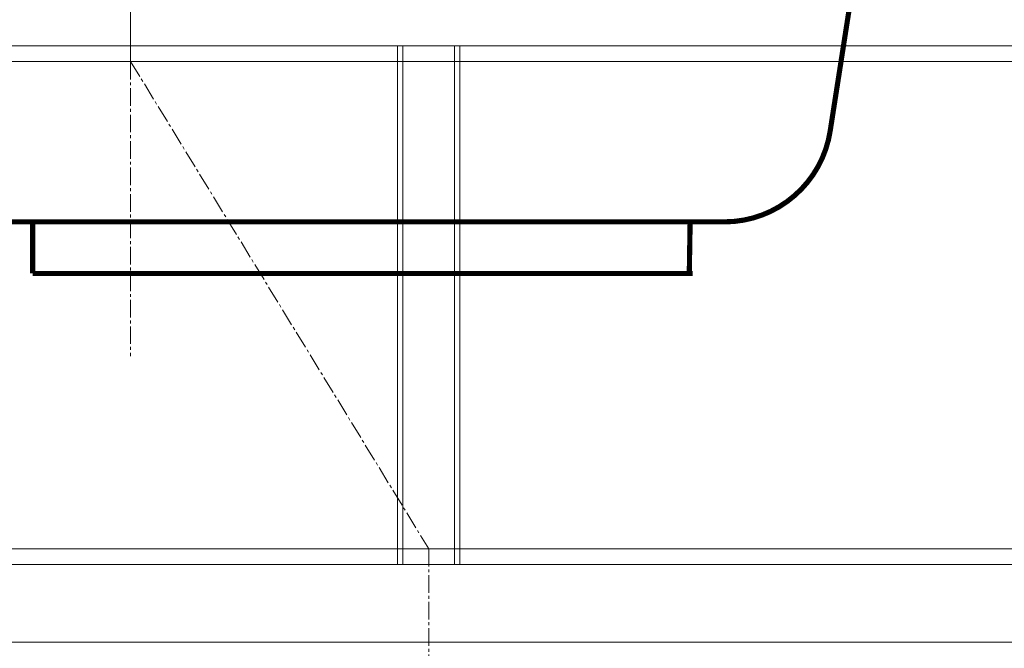
# Model space of a CAD drawing. Units: millimetres. Extents: x 726176 to 731413, y 526972 to 529942.
# Drawn here: x 726767 to 726873, y 529298 to 529366 of the extents above; entities that cross this region are included whole.
import ezdxf

# ---------------------------------------------------------------- set-up
doc = ezdxf.new("R2010")
doc.units = ezdxf.units.MM
doc.linetypes.add('CENTER2', pattern=[28.575, 19.05, -3.175, 3.175, -3.175])
doc.layers.get('0').update_dxf_attribs({"lineweight": 15})
doc.layers.add('Centre line', color=5, linetype='CENTER2', lineweight=0)

msp = doc.modelspace()

# ---------------------------------------------------------------- linework, layer by layer
for p, q in [((726886.35, 529362.7), (726670.75, 529362.7)), ((726807.39, 529362.7), (726807.39, 529306.7)), ((726807.95, 529362.7), (726807.95, 529306.7)), ((726813.55, 529362.7), (726813.55, 529306.7)), ((726814.11, 529362.7), (726814.11, 529306.7)), ((726886.35, 529361.02), (726670.75, 529361.02)), ((726950.75, 529308.38), (726670.75, 529308.38)), ((726950.75, 529306.7), (726670.75, 529306.7)), ((726950.75, 529298.3), (726670.75, 529298.3))]:
    msp.add_line(p, q)
at = {"color": 35, "lineweight": 0, "extrusion": (0, 0, -1), "const_width": 0.557}
for points in [[(-726861.73, 529402.36), (-726854.11, 529353.53)], [(-726714.4, 529343.69), (-726778.55, 529343.69)], [(-726767.97, 529343.69), (-726767.97, 529338.12)], [(-726842.7, 529343.69), (-726778.55, 529343.69)], [(-726838.98, 529343.69), (-726838.89, 529338.12)], [(-726767.97, 529338.12), (-726839.26, 529338.12)]]:
    msp.add_lwpolyline(points, dxfattribs=at)
msp.add_lwpolyline([(-726842.7, 529343.69, -0.18123), (-726850.25, 529346.52, -0.178588), (-726854.11, 529353.53)], format="xyb", dxfattribs=at)
at = {"layer": 'Centre line', "linetype": 'CENTER2', "lineweight": 0, "ltscale": 0.1}
for p, q in [((726778.55, 529557.26), (726778.55, 529361.02)), ((726778.55, 529509.57), (726778.55, 529329.2)), ((726778.55, 529361.02), (726810.75, 529308.38)), ((726810.75, 529308.38), (726810.75, 529128.43))]:
    msp.add_line(p, q, dxfattribs=at)

doc.saveas('drawing.dxf')
